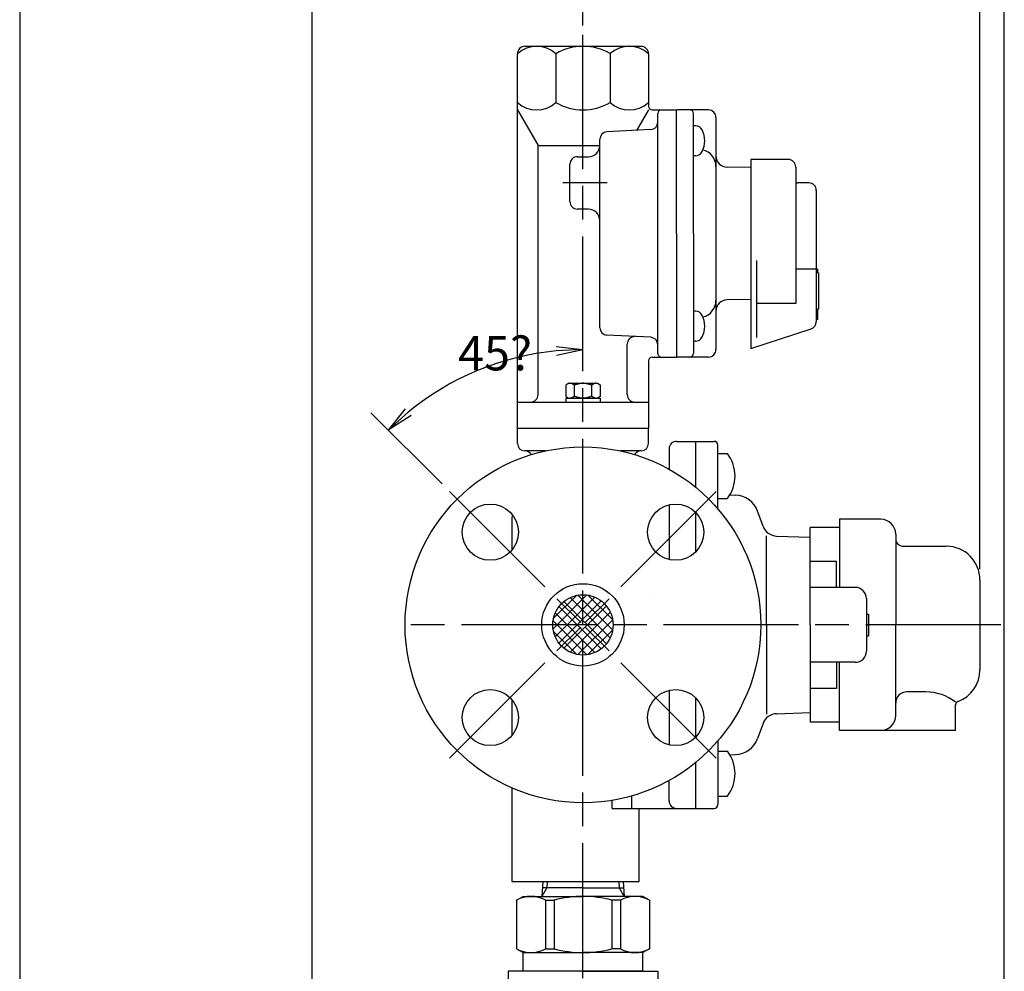
# Model space of a CAD drawing. Extents: x 0 to 1409, y 0 to 906.
# Drawn here: x 0 to 263, y 483 to 737 of the extents above; entities that cross this region are included whole.
import ezdxf

# ---------------------------------------------------------------- set-up
doc = ezdxf.new("R2010")
doc.units = 0
doc.header["$LTSCALE"] = 3
doc.linetypes.add('AM_ISO08W050', pattern=[18, 12, -1.5, 3, -1.5])
doc.linetypes.add('AM_ISO08W050X2', pattern=[9, 6, -0.75, 1.5, -0.75])
doc.layers.get('0').update_dxf_attribs({"linetype": 'CONTINUOUS'})
doc.layers.get('DEFPOINTS').update_dxf_attribs({"linetype": 'CONTINUOUS'})
for name, color, linetype in [('AM_0', 7, 'CONTINUOUS'), ('AM_4', 3, 'CONTINUOUS'), ('AM_5', 3, 'CONTINUOUS'), ('AM_7', 4, 'AM_ISO08W050'), ('AM_BOR', 7, 'CONTINUOUS')]:
    doc.layers.add(name, color=color, linetype=linetype)
doc.styles.get("Standard").update_dxf_attribs({"font": 'isocp.shx', "bigfont": 'EXTFONT.SHX'})
doc.dimstyles.get("Standard").update_dxf_attribs({"dimtxt": 0.18, "dimasz": 0.18, "dimexe": 0.18, "dimexo": 0.0625, "dimgap": 0.09, "dimtad": 0, "dimtih": 1, "dimtoh": 1, "dimzin": 0, "dimcen": 0.09, "dimazin": 3, "dimtfac": 1, "dimtofl": 0, "dimtmove": 0, "dimatfit": 3})

# ---------------------------------------------------------------- blocks, each defined once
blk = doc.blocks.new('KY_A3_1')
at = {"layer": 'AM_BOR', "linetype": 'CONTINUOUS'}
blk.add_line((0, 297), (0, 0), dxfattribs=at)
at = {"layer": 'AM_BOR', "color": 5, "linetype": 'CONTINUOUS'}
blk.add_line((26, 290), (26, 8), dxfattribs=at)
blk = doc.blocks.new('_OPEN')
at = {"color": 0, "linetype": 'BYBLOCK'}
for p, q in [((-1, 0.167), (0, 0)), ((-1, -0.167), (0, 0)), ((0, 0), (-1, 0))]:
    blk.add_line(p, q, dxfattribs=at)
blk = doc.blocks.new('*D33')
at = {"layer": 'AM_5'}
for p, q in [((150.41, 735.6), (150.41, 761.32)), ((256.41, 590.1), (256.41, 761.32)), ((157.55, 755.6), (249.26, 755.6))]:
    blk.add_line(p, q, dxfattribs=at)
at = {"layer": 'DEFPOINTS', "color": 0}
for p in [(256.41, 755.6), (150.41, 732.74), (256.41, 587.24)]:
    blk.add_point(p, dxfattribs=at)
at = {"layer": 'AM_5', "xscale": 7.142857264499276, "yscale": 7.142857264499276, "zscale": 7.142857264499276, "rotation": 180}
blk.add_blockref('_OPEN', (150.41, 755.6), dxfattribs=at)
at = {"layer": 'AM_5', "xscale": 7.142857264499276, "yscale": 7.142857264499276, "zscale": 7.142857264499276}
blk.add_blockref('_OPEN', (256.41, 755.6), dxfattribs=at)
at = {"layer": 'AM_5'}
blk.add_text('106', height=9.143, dxfattribs=at).set_placement((203.41, 752.57))
blk = doc.blocks.new('*X248')
at = {"color": 0}
for p, q in [((142.43, 574.18), (151.47, 583.22)), ((142.55, 577), (148.65, 583.1)), ((143.01, 572.07), (153.58, 582.64)), ((144, 570.37), (155.28, 581.65)), ((156.65, 570.16), (145.33, 581.49)), ((157.69, 571.82), (146.98, 582.53)), ((158.34, 573.86), (149.03, 583.17)), ((158.35, 576.55), (151.71, 583.19)), ((153.58, 567.84), (143.01, 578.42)), ((155.28, 568.84), (144, 580.12)), ((145.33, 569), (156.65, 580.32)), ((146.98, 567.96), (157.69, 578.67)), ((151.47, 567.26), (142.43, 576.3)), ((149.03, 567.31), (158.34, 576.62)), ((148.65, 567.39), (142.55, 573.49)), ((151.71, 567.3), (158.35, 573.94))]:
    blk.add_line(p, q, dxfattribs=at)
blk = doc.blocks.new('*D34')
at = {"layer": 'AM_5'}
blk.add_line((112.78, 612.87), (93.8, 631.85), dxfattribs=at)
blk.add_arc((150.41, 575.24), 73.52, 95.5686, 129.4314, dxfattribs=at)
at = {"layer": 'DEFPOINTS', "color": 0}
for p in [(131.38, 646.26), (150.41, 625.28), (114.8, 610.84), (150.41, 595.27), (135.81, 589.84)]:
    blk.add_point(p, dxfattribs=at)
at = {"layer": 'AM_5', "xscale": 7.142857264499276, "yscale": 7.142857264499276, "zscale": 7.142857264499276}
for p, rotation in [((150.41, 648.76), 2.784294800171566), ((98.42, 627.23), 222.215702574885)]:
    blk.add_blockref('_OPEN', p, dxfattribs=dict(at, rotation=rotation))
at = {"layer": 'AM_5'}
blk.add_text('45?', height=9.143, dxfattribs=at).set_placement((117.06, 643.19))
blk = doc.blocks.new('_OPEN30')
at = {"color": 0, "linetype": 'BYBLOCK'}
for p, q in [((-1, 0.268), (0, 0)), ((0, 0), (-1, -0.268)), ((0, 0), (-1, 0))]:
    blk.add_line(p, q, dxfattribs=at)
blk = doc.blocks.new('*U269')
at = {"layer": 'AM_5'}
blk.add_text('112.5', height=8, dxfattribs=at).set_placement((195.69, 780.46))
blk = doc.blocks.new('*D42')
at = {"layer": 'AM_5'}
for p, q in [((150.41, 735.24), (150.41, 782.42)), ((262.91, 379.24), (262.91, 782.42)), ((256.66, 776.71), (156.66, 776.71))]:
    blk.add_line(p, q, dxfattribs=at)
at = {"layer": 'DEFPOINTS', "color": 0}
for p in [(150.41, 776.71), (150.41, 732.74), (262.91, 376.74)]:
    blk.add_point(p, dxfattribs=at)
blk.add_blockref('*U269', (0, 0))
at = {"layer": 'AM_5', "xscale": 6.25, "yscale": 6.25, "zscale": 6.25, "rotation": 180}
blk.add_blockref('_OPEN30', (150.41, 776.71), dxfattribs=at)
at = {"layer": 'AM_5', "xscale": 6.25, "yscale": 6.25, "zscale": 6.25}
blk.add_blockref('_OPEN30', (262.91, 776.71), dxfattribs=at)

msp = doc.modelspace()

# ---------------------------------------------------------------- linework, layer by layer
at = {"layer": 'AM_0'}
for p, q in [((134.906, 729.742), (165.906, 729.742)), ((132.906, 627.742), (132.906, 727.742)), ((143.157, 727.742), (143.157, 714.742)), ((157.67, 727.756), (157.67, 714.752)), ((167.906, 727.742), (167.906, 713.742)), ((132.906, 712.742), (138.406, 703.216)), ((167.906, 712.742), (164.716, 707.218)), ((168.906, 712.742), (175.406, 712.742)), ((175.406, 679.742), (175.406, 712.742)), ((175.406, 679.742), (175.406, 712.542)), ((183.906, 712.742), (175.606, 712.742)), ((170.406, 647.742), (170.406, 711.742)), ((179.906, 679.742), (179.906, 711.742)), ((185.906, 710.746), (185.906, 679.742)), ((168.5, 707.467), (156.812, 706.917)), ((180.437, 708.491), (179.906, 708.491)), ((154.906, 654.566), (154.906, 704.919)), ((138.406, 636.742), (138.406, 703.216)), ((138.406, 703.216), (154.906, 703.216)), ((148.906, 700.242), (151.906, 700.242)), ((180.437, 700.491), (179.906, 700.491)), ((205.206, 699.492), (195.206, 699.492)), ((195.206, 699.492), (195.206, 679.742)), ((146.906, 688.242), (146.906, 698.242)), ((195.206, 697.36), (188.865, 697.446)), ((207.206, 697.492), (207.206, 661.063)), ((210.706, 693.242), (207.706, 693.242)), ((212.706, 691.242), (212.706, 656.195)), ((151.906, 686.242), (148.906, 686.242)), ((175.406, 679.742), (175.406, 646.942)), ((175.406, 679.742), (175.406, 646.742)), ((179.906, 679.742), (179.906, 647.742)), ((185.906, 679.742), (185.906, 648.742)), ((195.206, 679.742), (195.206, 649.056)), ((196.706, 672.523), (196.706, 651.994)), ((212.706, 670.242), (207.206, 670.25)), ((213.006, 670.242), (212.706, 670.242)), ((213.006, 670.242), (213.006, 669.242)), ((213.306, 669.242), (213.006, 669.242)), ((213.306, 669.242), (213.306, 659.509)), ((195.206, 662.125), (188.865, 662.039)), ((207.206, 661.063), (196.706, 661.063)), ((180.437, 658.994), (179.906, 658.994)), ((213.006, 659.509), (213.006, 656.742)), ((213.306, 659.509), (213.006, 659.509)), ((213.006, 656.742), (212.706, 656.742)), ((168.5, 652.018), (156.812, 652.568)), ((195.206, 649.056), (211.324, 654.293)), ((162.238, 636.742), (162.238, 650.216)), ((180.437, 650.994), (179.906, 650.994)), ((167.906, 645.742), (167.906, 627.742)), ((168.906, 646.742), (175.406, 646.742)), ((183.906, 646.742), (175.606, 646.742)), ((146.653, 639.742), (145.787, 639.242)), ((145.787, 639.242), (145.787, 636.242)), ((146.653, 639.742), (154.248, 639.742)), ((148.096, 639.242), (148.096, 636.242)), ((152.715, 639.242), (152.715, 636.242)), ((154.248, 639.742), (155.025, 639.294)), ((155.025, 639.294), (155.025, 636.242)), ((145.787, 636.242), (146.653, 635.742)), ((155.025, 636.242), (154.159, 635.742)), ((132.906, 634.742), (150.406, 634.742)), ((145.787, 635.742), (155.025, 635.742)), ((145.787, 635.742), (145.787, 634.742)), ((150.406, 634.742), (167.906, 634.742)), ((155.025, 635.742), (155.025, 634.742)), ((132.906, 627.742), (150.406, 627.742)), ((132.906, 623.674), (132.906, 627.742)), ((132.906, 627.742), (167.906, 627.742)), ((150.406, 627.742), (167.906, 627.742)), ((167.906, 623.674), (167.906, 627.742)), ((175.406, 624.242), (180.406, 624.242)), ((180.406, 624.242), (180.406, 612.07)), ((180.406, 624.242), (185.406, 624.242)), ((186.406, 606.23), (186.406, 623.242)), ((140.387, 621.674), (134.906, 621.674)), ((165.906, 621.674), (160.425, 621.674)), ((173.406, 622.242), (173.406, 616.803)), ((186.406, 620.969), (189.006, 620.969)), ((186.406, 608.969), (189.006, 608.969)), ((189.638, 609.922), (191.145, 609.869)), ((173.406, 607.284), (173.406, 592.698)), ((180.406, 605.346), (180.406, 594.636)), ((198.483, 601.593), (197.026, 605.596)), ((131.406, 603.242), (131.406, 595.174)), ((229.906, 603.442), (218.906, 603.442)), ((218.906, 603.442), (218.906, 585.242)), ((218.906, 601.242), (211.106, 601.242)), ((211.106, 575.242), (211.106, 601.242)), ((233.906, 599.442), (233.906, 575.242)), ((199.406, 575.242), (199.406, 599.058)), ((202.102, 598.964), (211.106, 598.65)), ((235.906, 596.242), (247.406, 596.242)), ((218.106, 592.199), (211.106, 592.199)), ((218.106, 585.242), (218.106, 592.199)), ((256.406, 587.242), (256.406, 563.242)), ((223.106, 585.242), (211.106, 585.242)), ((169.394, 583.112), (169.406, 583.112)), ((226.106, 582.242), (226.106, 568.242)), ((226.106, 578.129), (226.606, 578.129)), ((226.606, 578.129), (226.606, 572.356)), ((135.406, 575.242), (135.406, 575.242)), ((135.406, 575.242), (135.406, 575.242)), ((135.406, 575.242), (135.406, 575.242)), ((199.406, 575.242), (199.406, 551.427)), ((211.106, 575.242), (211.106, 549.242)), ((226.106, 575.242), (226.606, 575.242)), ((233.906, 551.042), (233.906, 575.242)), ((226.106, 572.356), (226.606, 572.356)), ((223.106, 565.242), (211.106, 565.242)), ((218.106, 565.242), (218.106, 558.286)), ((218.906, 547.042), (218.906, 565.242)), ((173.406, 557.787), (173.406, 543.2)), ((218.106, 558.286), (211.106, 558.286)), ((131.406, 555.311), (131.406, 545.677)), ((180.406, 555.849), (180.406, 545.139)), ((241.906, 557.354), (236.906, 557.354)), ((249.906, 547.042), (249.906, 553.875)), ((202.102, 551.521), (211.106, 551.835)), ((198.483, 548.891), (197.026, 544.889)), ((218.906, 549.242), (211.106, 549.242)), ((229.906, 547.042), (218.906, 547.042)), ((249.906, 547.042), (229.906, 547.042)), ((186.406, 544.255), (186.406, 527.242)), ((186.406, 541.516), (189.006, 541.516)), ((189.638, 540.563), (191.145, 540.616)), ((180.406, 538.415), (180.406, 526.242)), ((131.406, 531.708), (131.406, 506.742)), ((173.406, 528.242), (173.406, 533.682)), ((163.406, 526.242), (163.406, 529.556)), ((186.406, 529.516), (189.006, 529.516)), ((158.206, 526.242), (158.206, 528.387)), ((158.206, 526.242), (180.406, 526.242)), ((165.406, 506.742), (165.406, 526.242)), ((180.406, 526.242), (185.406, 526.242)), ((131.406, 506.742), (165.406, 506.742)), ((139.693, 506.742), (139.448, 502.742)), ((150.406, 504.994), (139.586, 504.994)), ((150.406, 504.994), (161.226, 504.994)), ((161.119, 506.742), (161.364, 502.742)), ((132.656, 501.732), (134.406, 502.742)), ((134.406, 502.742), (150.406, 502.742)), ((166.406, 502.742), (150.406, 502.742)), ((168.156, 501.732), (166.406, 502.742)), ((132.656, 501.732), (132.656, 488.753)), ((140.392, 501.732), (142.721, 501.732)), ((140.392, 501.732), (140.392, 488.753)), ((142.721, 501.732), (142.721, 488.753)), ((160.42, 501.732), (158.091, 501.732)), ((158.091, 501.732), (158.091, 488.753)), ((160.42, 501.732), (160.42, 488.753)), ((168.156, 501.732), (168.156, 488.753)), ((132.656, 488.753), (134.406, 487.742)), ((134.406, 487.742), (150.406, 487.742)), ((134.406, 482.742), (134.406, 487.742)), ((140.392, 488.753), (142.721, 488.753)), ((166.406, 487.742), (150.406, 487.742)), ((160.42, 488.753), (158.091, 488.753)), ((168.156, 488.753), (166.406, 487.742)), ((166.406, 482.742), (166.406, 487.742)), ((130.406, 482.742), (130.406, 456.742)), ((150.406, 482.742), (130.406, 482.742)), ((166.406, 482.742), (150.406, 482.742)), ((150.406, 482.742), (170.406, 482.742)), ((170.406, 482.742), (170.406, 472.633))]:
    msp.add_line(p, q, dxfattribs=at)
for points in [[(148.096, 639.242, 0), (148.089, 639.247, 0), (148.082, 639.252, 0), (148.075, 639.257, 0), (148.067, 639.261, 0), (148.06, 639.266, 0), (148.053, 639.271, 0), (148.046, 639.275, 0), (148.038, 639.28, 0), (148.031, 639.285, 0), (148.024, 639.29, 0), (148.017, 639.294, 0), (148.009, 639.299, 0), (148.002, 639.304, 0), (147.995, 639.308, 0), (147.987, 639.313, 0), (147.98, 639.318, 0), (147.973, 639.322, 0), (147.966, 639.327, 0), (147.958, 639.332, 0), (147.951, 639.336, 0), (147.944, 639.341, 0), (147.937, 639.346, 0), (147.929, 639.35, 0), (147.922, 639.355, 0), (147.915, 639.359, 0), (147.908, 639.364, 0), (147.9, 639.369, 0), (147.893, 639.373, 0), (147.886, 639.378, 0), (147.879, 639.382, 0), (147.871, 639.387, 0), (147.864, 639.391, 0), (147.857, 639.396, 0), (147.85, 639.4, 0), (147.842, 639.405, 0), (147.835, 639.409, 0), (147.828, 639.414, 0), (147.82, 639.418, 0), (147.813, 639.423, 0), (147.806, 639.427, 0), (147.799, 639.432, 0), (147.791, 639.436, 0), (147.784, 639.44, 0), (147.777, 639.445, 0), (147.77, 639.449, 0), (147.762, 639.453, 0), (147.755, 639.458, 0), (147.748, 639.462, 0), (147.741, 639.466, 0), (147.733, 639.47, 0), (147.726, 639.475, 0), (147.719, 639.479, 0), (147.712, 639.483, 0), (147.704, 639.487, 0), (147.697, 639.491, 0), (147.69, 639.496, 0), (147.682, 639.5, 0), (147.675, 639.504, 0), (147.668, 639.508, 0), (147.661, 639.512, 0), (147.653, 639.516, 0), (147.646, 639.52, 0), (147.639, 639.524, 0), (147.632, 639.528, 0), (147.624, 639.532, 0), (147.617, 639.536, 0), (147.61, 639.54, 0), (147.603, 639.544, 0), (147.595, 639.547, 0), (147.588, 639.551, 0), (147.581, 639.555, 0), (147.574, 639.559, 0), (147.566, 639.563, 0), (147.559, 639.566, 0), (147.552, 639.57, 0), (147.544, 639.574, 0), (147.537, 639.577, 0), (147.53, 639.581, 0), (147.523, 639.584, 0), (147.515, 639.588, 0), (147.508, 639.591, 0), (147.501, 639.595, 0), (147.494, 639.598, 0), (147.486, 639.602, 0), (147.479, 639.605, 0), (147.472, 639.609, 0), (147.465, 639.612, 0), (147.457, 639.615, 0), (147.45, 639.618, 0), (147.443, 639.622, 0), (147.436, 639.625, 0), (147.428, 639.628, 0), (147.421, 639.631, 0), (147.414, 639.634, 0), (147.407, 639.637, 0), (147.399, 639.64, 0), (147.392, 639.643, 0), (147.385, 639.646, 0), (147.377, 639.649, 0), (147.37, 639.652, 0), (147.363, 639.655, 0), (147.356, 639.658, 0), (147.348, 639.66, 0), (147.341, 639.663, 0), (147.334, 639.666, 0), (147.327, 639.668, 0), (147.319, 639.671, 0), (147.312, 639.673, 0), (147.305, 639.676, 0), (147.298, 639.678, 0), (147.29, 639.681, 0), (147.283, 639.683, 0), (147.276, 639.686, 0), (147.269, 639.688, 0), (147.261, 639.69, 0), (147.254, 639.692, 0), (147.247, 639.695, 0), (147.239, 639.697, 0), (147.232, 639.699, 0), (147.225, 639.701, 0), (147.218, 639.703, 0), (147.21, 639.705, 0), (147.203, 639.707, 0), (147.196, 639.709, 0), (147.189, 639.711, 0), (147.181, 639.712, 0), (147.174, 639.714, 0), (147.167, 639.716, 0), (147.16, 639.717, 0), (147.152, 639.719, 0), (147.145, 639.721, 0), (147.138, 639.722, 0), (147.131, 639.723, 0), (147.123, 639.725, 0), (147.116, 639.726, 0), (147.109, 639.727, 0), (147.101, 639.729, 0), (147.094, 639.73, 0), (147.087, 639.731, 0), (147.08, 639.732, 0), (147.072, 639.733, 0), (147.065, 639.734, 0), (147.058, 639.735, 0), (147.051, 639.736, 0), (147.043, 639.737, 0), (147.036, 639.738, 0), (147.029, 639.738, 0), (147.022, 639.739, 0), (147.014, 639.74, 0), (147.007, 639.74, 0), (147, 639.741, 0), (146.993, 639.741, 0), (146.985, 639.741, 0), (146.978, 639.742, 0), (146.971, 639.742, 0), (146.964, 639.742, 0), (146.956, 639.742, 0), (146.949, 639.742, 0), (146.942, 639.742, 0)], [(152.715, 639.242, 0), (152.686, 639.252, 0), (152.657, 639.261, 0), (152.628, 639.271, 0), (152.599, 639.28, 0), (152.57, 639.29, 0), (152.541, 639.299, 0), (152.512, 639.308, 0), (152.483, 639.318, 0), (152.454, 639.327, 0), (152.425, 639.336, 0), (152.396, 639.346, 0), (152.367, 639.355, 0), (152.338, 639.364, 0), (152.309, 639.373, 0), (152.28, 639.382, 0), (152.25, 639.391, 0), (152.221, 639.4, 0), (152.192, 639.409, 0), (152.163, 639.418, 0), (152.134, 639.427, 0), (152.105, 639.436, 0), (152.076, 639.445, 0), (152.047, 639.453, 0), (152.018, 639.462, 0), (151.989, 639.47, 0), (151.96, 639.479, 0), (151.931, 639.487, 0), (151.902, 639.496, 0), (151.873, 639.504, 0), (151.844, 639.512, 0), (151.815, 639.52, 0), (151.786, 639.528, 0), (151.757, 639.536, 0), (151.728, 639.544, 0), (151.699, 639.551, 0), (151.669, 639.559, 0), (151.64, 639.566, 0), (151.611, 639.574, 0), (151.582, 639.581, 0), (151.553, 639.588, 0), (151.524, 639.595, 0), (151.495, 639.602, 0), (151.466, 639.609, 0), (151.437, 639.615, 0), (151.408, 639.622, 0), (151.379, 639.628, 0), (151.35, 639.634, 0), (151.321, 639.64, 0), (151.292, 639.646, 0), (151.263, 639.652, 0), (151.234, 639.658, 0), (151.205, 639.663, 0), (151.176, 639.668, 0), (151.147, 639.673, 0), (151.118, 639.678, 0), (151.088, 639.683, 0), (151.059, 639.688, 0), (151.03, 639.692, 0), (151.001, 639.697, 0), (150.972, 639.701, 0), (150.943, 639.705, 0), (150.914, 639.709, 0), (150.885, 639.712, 0), (150.856, 639.716, 0), (150.827, 639.719, 0), (150.798, 639.722, 0), (150.769, 639.725, 0), (150.74, 639.727, 0), (150.711, 639.73, 0), (150.682, 639.732, 0), (150.653, 639.734, 0), (150.624, 639.736, 0), (150.595, 639.738, 0), (150.566, 639.739, 0), (150.537, 639.74, 0), (150.508, 639.741, 0), (150.478, 639.742, 0), (150.449, 639.742, 0), (150.42, 639.742, 0), (150.391, 639.742, 0), (150.362, 639.742, 0), (150.333, 639.742, 0), (150.304, 639.741, 0), (150.275, 639.74, 0), (150.246, 639.739, 0), (150.217, 639.738, 0), (150.188, 639.736, 0), (150.159, 639.734, 0), (150.13, 639.732, 0), (150.101, 639.73, 0), (150.072, 639.727, 0), (150.043, 639.725, 0), (150.014, 639.722, 0), (149.985, 639.719, 0), (149.956, 639.716, 0), (149.927, 639.712, 0), (149.897, 639.709, 0), (149.868, 639.705, 0), (149.839, 639.701, 0), (149.81, 639.697, 0), (149.781, 639.692, 0), (149.752, 639.688, 0), (149.723, 639.683, 0), (149.694, 639.678, 0), (149.665, 639.673, 0), (149.636, 639.668, 0), (149.607, 639.663, 0), (149.578, 639.658, 0), (149.549, 639.652, 0), (149.52, 639.646, 0), (149.491, 639.64, 0), (149.462, 639.634, 0), (149.433, 639.628, 0), (149.404, 639.622, 0), (149.375, 639.615, 0), (149.346, 639.609, 0), (149.316, 639.602, 0), (149.287, 639.595, 0), (149.258, 639.588, 0), (149.229, 639.581, 0), (149.2, 639.574, 0), (149.171, 639.566, 0), (149.142, 639.559, 0), (149.113, 639.551, 0), (149.084, 639.544, 0), (149.055, 639.536, 0), (149.026, 639.528, 0), (148.997, 639.52, 0), (148.968, 639.512, 0), (148.939, 639.504, 0), (148.91, 639.496, 0), (148.881, 639.487, 0), (148.852, 639.479, 0), (148.823, 639.47, 0), (148.794, 639.462, 0), (148.765, 639.453, 0), (148.736, 639.445, 0), (148.706, 639.436, 0), (148.677, 639.427, 0), (148.648, 639.418, 0), (148.619, 639.409, 0), (148.59, 639.4, 0), (148.561, 639.391, 0), (148.532, 639.382, 0), (148.503, 639.373, 0), (148.474, 639.364, 0), (148.445, 639.355, 0), (148.416, 639.346, 0), (148.387, 639.336, 0), (148.358, 639.327, 0), (148.329, 639.318, 0), (148.3, 639.308, 0), (148.271, 639.299, 0), (148.242, 639.29, 0), (148.213, 639.28, 0), (148.184, 639.271, 0), (148.155, 639.261, 0), (148.125, 639.252, 0), (148.096, 639.242, 0)], [(153.87, 639.742, 0), (153.861, 639.742, 0), (153.852, 639.742, 0), (153.843, 639.742, 0), (153.834, 639.742, 0), (153.824, 639.741, 0), (153.815, 639.741, 0), (153.806, 639.74, 0), (153.797, 639.739, 0), (153.788, 639.739, 0), (153.779, 639.738, 0), (153.77, 639.737, 0), (153.761, 639.736, 0), (153.752, 639.735, 0), (153.743, 639.734, 0), (153.734, 639.732, 0), (153.724, 639.731, 0), (153.715, 639.73, 0), (153.706, 639.728, 0), (153.697, 639.726, 0), (153.688, 639.725, 0), (153.679, 639.723, 0), (153.67, 639.721, 0), (153.661, 639.719, 0), (153.652, 639.717, 0), (153.643, 639.715, 0), (153.634, 639.713, 0), (153.624, 639.711, 0), (153.615, 639.709, 0), (153.606, 639.706, 0), (153.597, 639.704, 0), (153.588, 639.701, 0), (153.579, 639.699, 0), (153.57, 639.696, 0), (153.561, 639.693, 0), (153.552, 639.691, 0), (153.543, 639.688, 0), (153.534, 639.685, 0), (153.524, 639.682, 0), (153.515, 639.679, 0), (153.506, 639.676, 0), (153.497, 639.673, 0), (153.488, 639.669, 0), (153.479, 639.666, 0), (153.47, 639.663, 0), (153.461, 639.659, 0), (153.452, 639.656, 0), (153.443, 639.652, 0), (153.434, 639.649, 0), (153.424, 639.645, 0), (153.415, 639.641, 0), (153.406, 639.638, 0), (153.397, 639.634, 0), (153.388, 639.63, 0), (153.379, 639.626, 0), (153.37, 639.622, 0), (153.361, 639.618, 0), (153.352, 639.614, 0), (153.343, 639.61, 0), (153.334, 639.606, 0), (153.324, 639.601, 0), (153.315, 639.597, 0), (153.306, 639.593, 0), (153.297, 639.588, 0), (153.288, 639.584, 0), (153.279, 639.579, 0), (153.27, 639.575, 0), (153.261, 639.57, 0), (153.252, 639.566, 0), (153.243, 639.561, 0), (153.233, 639.556, 0), (153.224, 639.552, 0), (153.215, 639.547, 0), (153.206, 639.542, 0), (153.197, 639.537, 0), (153.188, 639.532, 0), (153.179, 639.527, 0), (153.17, 639.522, 0), (153.161, 639.517, 0), (153.152, 639.512, 0), (153.143, 639.507, 0), (153.133, 639.502, 0), (153.124, 639.497, 0), (153.115, 639.492, 0), (153.106, 639.487, 0), (153.097, 639.481, 0), (153.088, 639.476, 0), (153.079, 639.471, 0), (153.07, 639.465, 0), (153.061, 639.46, 0), (153.052, 639.455, 0), (153.043, 639.449, 0), (153.033, 639.444, 0), (153.024, 639.438, 0), (153.015, 639.433, 0), (153.006, 639.427, 0), (152.997, 639.422, 0), (152.988, 639.416, 0), (152.979, 639.411, 0), (152.97, 639.405, 0), (152.961, 639.399, 0), (152.952, 639.394, 0), (152.943, 639.388, 0), (152.933, 639.382, 0), (152.924, 639.377, 0), (152.915, 639.371, 0), (152.906, 639.365, 0), (152.897, 639.36, 0), (152.888, 639.354, 0), (152.879, 639.348, 0), (152.87, 639.342, 0), (152.861, 639.336, 0), (152.852, 639.331, 0), (152.843, 639.325, 0), (152.833, 639.319, 0), (152.824, 639.313, 0), (152.815, 639.307, 0), (152.806, 639.301, 0), (152.797, 639.295, 0), (152.788, 639.29, 0), (152.779, 639.284, 0), (152.77, 639.278, 0), (152.761, 639.272, 0), (152.752, 639.266, 0), (152.743, 639.26, 0), (152.733, 639.254, 0), (152.724, 639.248, 0), (152.715, 639.242, 0)], [(148.096, 636.242, 0), (148.089, 636.238, 0), (148.082, 636.233, 0), (148.075, 636.228, 0), (148.067, 636.224, 0), (148.06, 636.219, 0), (148.053, 636.214, 0), (148.046, 636.209, 0), (148.038, 636.205, 0), (148.031, 636.2, 0), (148.024, 636.195, 0), (148.017, 636.191, 0), (148.009, 636.186, 0), (148.002, 636.181, 0), (147.995, 636.177, 0), (147.987, 636.172, 0), (147.98, 636.167, 0), (147.973, 636.163, 0), (147.966, 636.158, 0), (147.958, 636.153, 0), (147.951, 636.149, 0), (147.944, 636.144, 0), (147.937, 636.139, 0), (147.929, 636.135, 0), (147.922, 636.13, 0), (147.915, 636.125, 0), (147.908, 636.121, 0), (147.9, 636.116, 0), (147.893, 636.112, 0), (147.886, 636.107, 0), (147.879, 636.103, 0), (147.871, 636.098, 0), (147.864, 636.093, 0), (147.857, 636.089, 0), (147.85, 636.084, 0), (147.842, 636.08, 0), (147.835, 636.075, 0), (147.828, 636.071, 0), (147.82, 636.067, 0), (147.813, 636.062, 0), (147.806, 636.058, 0), (147.799, 636.053, 0), (147.791, 636.049, 0), (147.784, 636.045, 0), (147.777, 636.04, 0), (147.77, 636.036, 0), (147.762, 636.031, 0), (147.755, 636.027, 0), (147.748, 636.023, 0), (147.741, 636.019, 0), (147.733, 636.014, 0), (147.726, 636.01, 0), (147.719, 636.006, 0), (147.712, 636.002, 0), (147.704, 635.997, 0), (147.697, 635.993, 0), (147.69, 635.989, 0), (147.682, 635.985, 0), (147.675, 635.981, 0), (147.668, 635.977, 0), (147.661, 635.973, 0), (147.653, 635.969, 0), (147.646, 635.965, 0), (147.639, 635.961, 0), (147.632, 635.957, 0), (147.624, 635.953, 0), (147.617, 635.949, 0), (147.61, 635.945, 0), (147.603, 635.941, 0), (147.595, 635.937, 0), (147.588, 635.934, 0), (147.581, 635.93, 0), (147.574, 635.926, 0), (147.566, 635.922, 0), (147.559, 635.919, 0), (147.552, 635.915, 0), (147.544, 635.911, 0), (147.537, 635.908, 0), (147.53, 635.904, 0), (147.523, 635.9, 0), (147.515, 635.897, 0), (147.508, 635.893, 0), (147.501, 635.89, 0), (147.494, 635.886, 0), (147.486, 635.883, 0), (147.479, 635.88, 0), (147.472, 635.876, 0), (147.465, 635.873, 0), (147.457, 635.87, 0), (147.45, 635.866, 0), (147.443, 635.863, 0), (147.436, 635.86, 0), (147.428, 635.857, 0), (147.421, 635.854, 0), (147.414, 635.851, 0), (147.407, 635.848, 0), (147.399, 635.845, 0), (147.392, 635.842, 0), (147.385, 635.839, 0), (147.377, 635.836, 0), (147.37, 635.833, 0), (147.363, 635.83, 0), (147.356, 635.827, 0), (147.348, 635.825, 0), (147.341, 635.822, 0), (147.334, 635.819, 0), (147.327, 635.816, 0), (147.319, 635.814, 0), (147.312, 635.811, 0), (147.305, 635.809, 0), (147.298, 635.806, 0), (147.29, 635.804, 0), (147.283, 635.801, 0), (147.276, 635.799, 0), (147.269, 635.797, 0), (147.261, 635.795, 0), (147.254, 635.792, 0), (147.247, 635.79, 0), (147.239, 635.788, 0), (147.232, 635.786, 0), (147.225, 635.784, 0), (147.218, 635.782, 0), (147.21, 635.78, 0), (147.203, 635.778, 0), (147.196, 635.776, 0), (147.189, 635.774, 0), (147.181, 635.772, 0), (147.174, 635.771, 0), (147.167, 635.769, 0), (147.16, 635.767, 0), (147.152, 635.766, 0), (147.145, 635.764, 0), (147.138, 635.763, 0), (147.131, 635.761, 0), (147.123, 635.76, 0), (147.116, 635.759, 0), (147.109, 635.757, 0), (147.101, 635.756, 0), (147.094, 635.755, 0), (147.087, 635.754, 0), (147.08, 635.753, 0), (147.072, 635.752, 0), (147.065, 635.751, 0), (147.058, 635.75, 0), (147.051, 635.749, 0), (147.043, 635.748, 0), (147.036, 635.747, 0), (147.029, 635.747, 0), (147.022, 635.746, 0), (147.014, 635.745, 0), (147.007, 635.745, 0), (147, 635.744, 0), (146.993, 635.744, 0), (146.985, 635.743, 0), (146.978, 635.743, 0), (146.971, 635.743, 0), (146.964, 635.743, 0), (146.956, 635.743, 0), (146.949, 635.742, 0), (146.942, 635.742, 0)], [(152.715, 636.242, 0), (152.686, 636.233, 0), (152.657, 636.224, 0), (152.628, 636.214, 0), (152.599, 636.205, 0), (152.57, 636.195, 0), (152.541, 636.186, 0), (152.512, 636.177, 0), (152.483, 636.167, 0), (152.454, 636.158, 0), (152.425, 636.149, 0), (152.396, 636.139, 0), (152.367, 636.13, 0), (152.338, 636.121, 0), (152.309, 636.112, 0), (152.28, 636.103, 0), (152.25, 636.093, 0), (152.221, 636.084, 0), (152.192, 636.075, 0), (152.163, 636.067, 0), (152.134, 636.058, 0), (152.105, 636.049, 0), (152.076, 636.04, 0), (152.047, 636.031, 0), (152.018, 636.023, 0), (151.989, 636.014, 0), (151.96, 636.006, 0), (151.931, 635.997, 0), (151.902, 635.989, 0), (151.873, 635.981, 0), (151.844, 635.973, 0), (151.815, 635.965, 0), (151.786, 635.957, 0), (151.757, 635.949, 0), (151.728, 635.941, 0), (151.699, 635.934, 0), (151.669, 635.926, 0), (151.64, 635.919, 0), (151.611, 635.911, 0), (151.582, 635.904, 0), (151.553, 635.897, 0), (151.524, 635.89, 0), (151.495, 635.883, 0), (151.466, 635.876, 0), (151.437, 635.87, 0), (151.408, 635.863, 0), (151.379, 635.857, 0), (151.35, 635.851, 0), (151.321, 635.845, 0), (151.292, 635.839, 0), (151.263, 635.833, 0), (151.234, 635.827, 0), (151.205, 635.822, 0), (151.176, 635.816, 0), (151.147, 635.811, 0), (151.118, 635.806, 0), (151.088, 635.801, 0), (151.059, 635.797, 0), (151.03, 635.792, 0), (151.001, 635.788, 0), (150.972, 635.784, 0), (150.943, 635.78, 0), (150.914, 635.776, 0), (150.885, 635.772, 0), (150.856, 635.769, 0), (150.827, 635.766, 0), (150.798, 635.763, 0), (150.769, 635.76, 0), (150.74, 635.757, 0), (150.711, 635.755, 0), (150.682, 635.753, 0), (150.653, 635.751, 0), (150.624, 635.749, 0), (150.595, 635.747, 0), (150.566, 635.746, 0), (150.537, 635.745, 0), (150.508, 635.744, 0), (150.478, 635.743, 0), (150.449, 635.743, 0), (150.42, 635.742, 0), (150.391, 635.742, 0), (150.362, 635.743, 0), (150.333, 635.743, 0), (150.304, 635.744, 0), (150.275, 635.745, 0), (150.246, 635.746, 0), (150.217, 635.747, 0), (150.188, 635.749, 0), (150.159, 635.751, 0), (150.13, 635.753, 0), (150.101, 635.755, 0), (150.072, 635.757, 0), (150.043, 635.76, 0), (150.014, 635.763, 0), (149.985, 635.766, 0), (149.956, 635.769, 0), (149.927, 635.772, 0), (149.897, 635.776, 0), (149.868, 635.78, 0), (149.839, 635.784, 0), (149.81, 635.788, 0), (149.781, 635.792, 0), (149.752, 635.797, 0), (149.723, 635.801, 0), (149.694, 635.806, 0), (149.665, 635.811, 0), (149.636, 635.816, 0), (149.607, 635.822, 0), (149.578, 635.827, 0), (149.549, 635.833, 0), (149.52, 635.839, 0), (149.491, 635.845, 0), (149.462, 635.851, 0), (149.433, 635.857, 0), (149.404, 635.863, 0), (149.375, 635.87, 0), (149.346, 635.876, 0), (149.316, 635.883, 0), (149.287, 635.89, 0), (149.258, 635.897, 0), (149.229, 635.904, 0), (149.2, 635.911, 0), (149.171, 635.919, 0), (149.142, 635.926, 0), (149.113, 635.934, 0), (149.084, 635.941, 0), (149.055, 635.949, 0), (149.026, 635.957, 0), (148.997, 635.965, 0), (148.968, 635.973, 0), (148.939, 635.981, 0), (148.91, 635.989, 0), (148.881, 635.997, 0), (148.852, 636.006, 0), (148.823, 636.014, 0), (148.794, 636.023, 0), (148.765, 636.031, 0), (148.736, 636.04, 0), (148.706, 636.049, 0), (148.677, 636.058, 0), (148.648, 636.067, 0), (148.619, 636.075, 0), (148.59, 636.084, 0), (148.561, 636.093, 0), (148.532, 636.103, 0), (148.503, 636.112, 0), (148.474, 636.121, 0), (148.445, 636.13, 0), (148.416, 636.139, 0), (148.387, 636.149, 0), (148.358, 636.158, 0), (148.329, 636.167, 0), (148.3, 636.177, 0), (148.271, 636.186, 0), (148.242, 636.195, 0), (148.213, 636.205, 0), (148.184, 636.214, 0), (148.155, 636.224, 0), (148.125, 636.233, 0), (148.096, 636.242, 0)], [(153.87, 635.742, 0), (153.861, 635.742, 0), (153.852, 635.743, 0), (153.843, 635.743, 0), (153.834, 635.743, 0), (153.824, 635.744, 0), (153.815, 635.744, 0), (153.806, 635.745, 0), (153.797, 635.745, 0), (153.788, 635.746, 0), (153.779, 635.747, 0), (153.77, 635.748, 0), (153.761, 635.749, 0), (153.752, 635.75, 0), (153.743, 635.751, 0), (153.734, 635.752, 0), (153.724, 635.754, 0), (153.715, 635.755, 0), (153.706, 635.757, 0), (153.697, 635.758, 0), (153.688, 635.76, 0), (153.679, 635.762, 0), (153.67, 635.764, 0), (153.661, 635.766, 0), (153.652, 635.767, 0), (153.643, 635.77, 0), (153.634, 635.772, 0), (153.624, 635.774, 0), (153.615, 635.776, 0), (153.606, 635.779, 0), (153.597, 635.781, 0), (153.588, 635.783, 0), (153.579, 635.786, 0), (153.57, 635.789, 0), (153.561, 635.791, 0), (153.552, 635.794, 0), (153.543, 635.797, 0), (153.534, 635.8, 0), (153.524, 635.803, 0), (153.515, 635.806, 0), (153.506, 635.809, 0), (153.497, 635.812, 0), (153.488, 635.815, 0), (153.479, 635.819, 0), (153.47, 635.822, 0), (153.461, 635.825, 0), (153.452, 635.829, 0), (153.443, 635.832, 0), (153.434, 635.836, 0), (153.424, 635.84, 0), (153.415, 635.843, 0), (153.406, 635.847, 0), (153.397, 635.851, 0), (153.388, 635.855, 0), (153.379, 635.859, 0), (153.37, 635.863, 0), (153.361, 635.867, 0), (153.352, 635.871, 0), (153.343, 635.875, 0), (153.334, 635.879, 0), (153.324, 635.883, 0), (153.315, 635.888, 0), (153.306, 635.892, 0), (153.297, 635.896, 0), (153.288, 635.901, 0), (153.279, 635.905, 0), (153.27, 635.91, 0), (153.261, 635.914, 0), (153.252, 635.919, 0), (153.243, 635.924, 0), (153.233, 635.928, 0), (153.224, 635.933, 0), (153.215, 635.938, 0), (153.206, 635.943, 0), (153.197, 635.948, 0), (153.188, 635.952, 0), (153.179, 635.957, 0), (153.17, 635.962, 0), (153.161, 635.967, 0), (153.152, 635.972, 0), (153.143, 635.978, 0), (153.133, 635.983, 0), (153.124, 635.988, 0), (153.115, 635.993, 0), (153.106, 635.998, 0), (153.097, 636.003, 0), (153.088, 636.009, 0), (153.079, 636.014, 0), (153.07, 636.019, 0), (153.061, 636.025, 0), (153.052, 636.03, 0), (153.043, 636.035, 0), (153.033, 636.041, 0), (153.024, 636.046, 0), (153.015, 636.052, 0), (153.006, 636.057, 0), (152.997, 636.063, 0), (152.988, 636.069, 0), (152.979, 636.074, 0), (152.97, 636.08, 0), (152.961, 636.085, 0), (152.952, 636.091, 0), (152.943, 636.097, 0), (152.933, 636.102, 0), (152.924, 636.108, 0), (152.915, 636.114, 0), (152.906, 636.12, 0), (152.897, 636.125, 0), (152.888, 636.131, 0), (152.879, 636.137, 0), (152.87, 636.143, 0), (152.861, 636.148, 0), (152.852, 636.154, 0), (152.843, 636.16, 0), (152.833, 636.166, 0), (152.824, 636.172, 0), (152.815, 636.178, 0), (152.806, 636.183, 0), (152.797, 636.189, 0), (152.788, 636.195, 0), (152.779, 636.201, 0), (152.77, 636.207, 0), (152.761, 636.213, 0), (152.752, 636.219, 0), (152.743, 636.225, 0), (152.733, 636.231, 0), (152.724, 636.236, 0), (152.715, 636.242, 0)]]:
    msp.add_polyline3d(points, dxfattribs=at)
for centre, radius in [((150.406, 575.242), 47.5), ((125.657, 599.991), 7.5), ((175.155, 599.991), 7.5), ((150.406, 575.242), 11), ((150.406, 575.242), 8.05), ((125.657, 550.494), 7.5), ((175.155, 550.494), 7.5)]:
    msp.add_circle(centre, radius, dxfattribs=at)
for centre, radius, start, end in [((134.906, 727.742), 2, 90, 180), ((138.031, 722.174), 7.568, 47.36896, 132.63104), ((150.406, 715.606), 14.136, 59.07819, 120.84944), ((162.78, 722.174), 7.568, 47.36896, 132.47538), ((165.906, 727.742), 2, 0, 90), ((138.031, 720.31), 7.568, 227.36896, 312.63104), ((150.406, 726.878), 14.136, 239.15056, 300.92181), ((162.78, 720.31), 7.568, 227.52462, 312.63104), ((168.906, 713.742), 1, 180, 269.99988), ((171.406, 711.742), 1, 90, 180), ((175.606, 712.542), 0.2, 90, 180), ((178.906, 711.742), 1, 0, 90), ((183.906, 710.742), 2, 0, 90), ((168.406, 709.464), 2, 272.69431, 0), ((180.437, 706.491), 2, 26.3878, 90), ((176.406, 704.491), 6.5, 333.6122, 26.3878), ((156.906, 704.919), 2, 92.69431, 180), ((151.906, 703.242), 3, 270, 0), ((181.406, 697.631), 4.5, 359.99999, 77.0253), ((148.906, 698.242), 2, 90, 180), ((180.437, 702.491), 2, 270, 333.6122), ((188.906, 700.445), 3, 180, 269.22579), ((205.206, 697.492), 2, 0, 90.00001), ((207.706, 693.742), 0.5, 180, 270.00001), ((210.706, 691.242), 2, 360, 90), ((148.906, 688.242), 2, 180, 270), ((151.906, 683.242), 3, 0, 90), ((181.406, 661.854), 4.5, 282.9747, 0.00001), ((188.906, 659.039), 3, 90.77421, 180), ((180.437, 656.994), 2, 26.3878, 90), ((176.406, 654.994), 6.5, 333.6122, 26.3878), ((210.706, 656.195), 2, 288, 360), ((156.906, 654.566), 2, 180, 267.30569), ((164.238, 650.216), 2, 87.30569, 180), ((168.406, 650.02), 2, 0, 87.30569), ((180.437, 652.994), 2, 270, 333.6122), ((171.406, 647.742), 1, 180, 270.00001), ((175.606, 646.942), 0.2, 180, 270), ((178.906, 647.742), 1, 270, 0), ((183.906, 648.742), 2, 270, 0), ((168.906, 645.742), 1, 90, 180), ((136.406, 636.742), 2, 270, 0), ((164.238, 636.742), 2, 180, 270), ((134.906, 623.674), 2, 180, 268), ((165.906, 623.674), 2, 272, 0), ((175.406, 622.242), 2, 90, 180), ((185.406, 623.242), 1, 0, 90), ((134.906, 619.671), 2, 30.90155, 88), ((165.906, 619.671), 2, 92, 149.09845), ((181.006, 614.969), 10, 323.1301, 36.8699), ((190.918, 603.373), 6.5, 20, 88), ((136.906, 603.242), 5.5, 165.73239, 180), ((229.906, 599.442), 4, 0, 90), ((202.242, 602.962), 4, 200, 268), ((235.906, 598.242), 2, 180, 270), ((247.406, 587.242), 9, 0, 90), ((223.106, 582.242), 3, 0, 90), ((223.106, 568.242), 3, 270, 0), ((247.406, 563.242), 9, 290.48731, 0), ((236.906, 554.354), 3, 90, 180), ((241.906, 544.37), 12.984, 51.96615, 90), ((250.906, 553.875), 1, 110.48731, 180), ((202.242, 547.523), 4, 92, 160), ((229.906, 551.042), 4, 270, 0), ((136.906, 547.242), 5.5, 180, 194.26761), ((190.918, 547.112), 6.5, 272, 340), ((181.006, 535.516), 10, 323.1301, 36.8699), ((175.406, 528.242), 2, 180, 270), ((185.406, 527.242), 1, 270, 0), ((136.524, 494.833), 7.909, 60.72124, 119.27876), ((150.406, 473.009), 29.734, 90, 104.97927), ((150.406, 473.009), 29.734, 75.02073, 90), ((164.288, 494.833), 7.909, 60.72124, 119.27876), ((136.524, 495.652), 7.909, 240.72124, 299.27876), ((150.406, 517.476), 29.734, 255.02073, 270), ((150.406, 517.476), 29.734, 270, 284.97927), ((164.288, 495.652), 7.909, 240.72124, 299.27876)]:
    msp.add_arc(centre, radius, start, end, dxfattribs=at)
at = {"layer": 'AM_4'}
for p, q in [((140.748, 504.994), (139.448, 502.742)), ((140.855, 506.742), (140.748, 504.994)), ((159.957, 506.742), (160.064, 504.994)), ((160.064, 504.994), (161.364, 502.742))]:
    msp.add_line(p, q, dxfattribs=at)
at = {"layer": 'AM_7'}
for p, q in [((150.406, 210.954), (150.406, 732.742)), ((114.803, 610.845), (150.406, 575.242)), ((186.008, 610.845), (150.406, 575.242)), ((261.936, 575.242), (100.113, 575.242)), ((114.803, 539.64), (150.406, 575.242)), ((186.008, 539.64), (150.406, 575.242))]:
    msp.add_line(p, q, dxfattribs=at)
at = {"layer": 'AM_7', "linetype": 'AM_ISO08W050X2'}
msp.add_line((156.906, 693.242), (145.051, 693.243), dxfattribs=at)

# ---------------------------------------------------------------- block references
at = {"xscale": 3, "yscale": 3, "zscale": 3}
msp.add_blockref('KY_A3_1', (0, 0), dxfattribs=at)
at = {"layer": 'AM_4', "linetype": 'CONTINUOUS'}
msp.add_blockref('*X248', (0, 0), dxfattribs=at)

# ---------------------------------------------------------------- dimensions: what is measured, and where the dimension line sits
at = {"layer": 'AM_5'}
for base, p1, p2, override, picture, middle in [((150.406, 776.708), (262.906, 376.742), (150.406, 732.742), {"dimscale": 2.5}, '*D42', (206.656, 776.708)), ((256.406, 755.603), (150.406, 732.742), (256.406, 587.242), {"dimscale": 2.857143, "dimtxt": 3.2, "dimexe": 2.000254, "dimdec": 0, "dimrnd": 0.1, "dimblk1": 'OPEN', "dimblk2": 'OPEN', "dimsah": 1, "dimtzin": 8}, '*D33', (203.406, 755.603))]:
    dim = msp.add_linear_dim(base=base, p1=p1, p2=p2, angle=360, dimstyle='Standard', override=override, dxfattribs=at)
    dim.commit()
    dim.dimension.update_dxf_attribs({"geometry": picture, "text_midpoint": middle, "dimtype": 128})
dim = msp.add_angular_dim_2l(base=(131.377, 646.26), line1=((135.808, 589.84), (114.803, 610.845)), line2=((150.406, 595.268), (150.406, 625.282)), dimstyle='Standard', override={"dimscale": 2.857143, "dimtxt": 3.2, "dimexe": 2.286, "dimdec": 0, "dimblk1": 'OPEN', "dimblk2": 'OPEN', "dimsah": 1, "dimse1": 1, "dimadec": 0, "dimtzin": 8}, dxfattribs=at)
dim.commit()
dim.dimension.update_dxf_attribs({"geometry": '*D34', "text_midpoint": (122.068, 643.084), "dimtype": 130})

doc.saveas('drawing.dxf')
